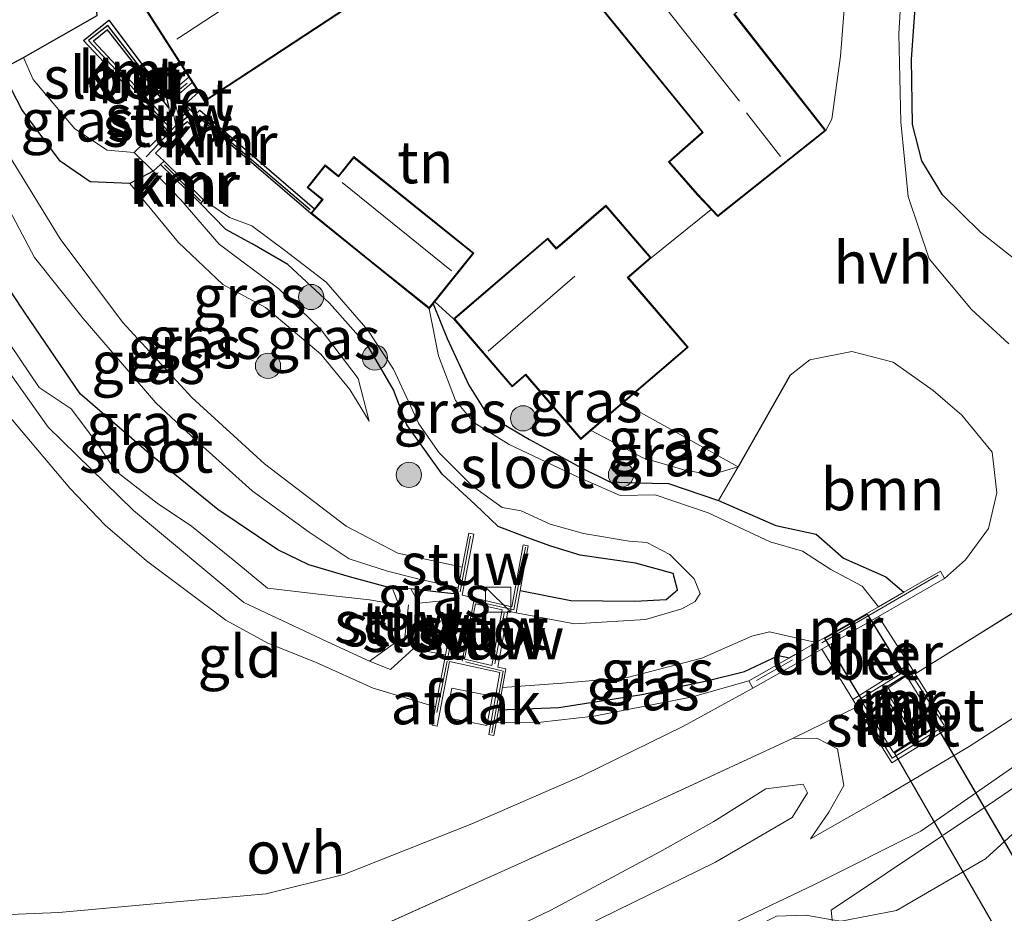
# Model space of a CAD drawing. Units: metres. Extents: x 175566 to 179415, y 306748 to 312501.
# Drawn here: x 177977 to 178036, y 308494 to 308547 of the extents above; entities that cross this region are included whole.
import ezdxf
from ezdxf.enums import TextEntityAlignment as Align

# ---------------------------------------------------------------- set-up
doc = ezdxf.new("R2010")
doc.units = ezdxf.units.M
doc.linetypes.add('IE-TERREINAFSCHEIDING', pattern=[10, 8, -2])
doc.layers.get('0').update_dxf_attribs({"lineweight": 25})
for name, color, linetype, lineweight in [('B-ME-GR-BOMENSTRUIKEN-GV-B6', 93, 'Continuous', 18), ('B-ME-GR-BOOM-GV-B6', 93, 'Continuous', 18), ('B-ME-GR-BOOM-S-B1', 93, 'Continuous', 18), ('B-ME-GR-STRUIKEN-GV-B6', 93, 'Continuous', 18), ('B-ME-GW-KRUINLIJN-L-B1', 93, 'Continuous', 18), ('B-ME-GW-TEENLIJN-L-B1', 93, 'Continuous', 18), ('B-ME-IE-GRASLAND-GV-B6', 93, 'Continuous', 18), ('B-ME-IE-GRONDWERKLIJN-GROND_INGERICHT-GV-B6', 253, 'Continuous', 18), ('B-ME-IE-INRICHTINGSELEMENT-S-B1', 253, 'Continuous', 18), ('B-ME-IE-TERREINAFSCHEIDING-DOORGANG-L-B1', 8, 'IE-TERREINAFSCHEIDING-KUNSTMATIG-OPEN', 18), ('B-ME-IE-TERREINAFSCHEIDING-RASTERHEKWERK-L-B1', 8, 'IE-TERREINAFSCHEIDING', 18), ('B-ME-KG-KADASTRAAL-DAKRAND-L-B1', 13, 'Continuous', 18), ('B-ME-KG-KADASTRAAL-NOKLIJN-L-B1', 13, 'Continuous', 18), ('B-ME-KW-STUW-GV-B6', 173, 'Continuous', 18), ('B-ME-KW-STUW-L-B1', 173, 'Continuous', 18), ('B-ME-MW-MUUR-GV-B6', 8, 'IE-TERREINAFSCHEIDING-KUNSTMATIG', 18), ('B-ME-MW-MUUR-L-B1', 8, 'IE-TERREINAFSCHEIDING-KUNSTMATIG', 18), ('B-ME-OG-BEBOUWING-GV-B6', 173, 'Continuous', 18), ('B-ME-OG-WATER-GV-B6', 153, 'Continuous', 18), ('B-ME-VH-VERH_SOORT-BETON-OVERIG-GV-B6', 8, 'IE-TERREINAFSCHEIDING-NATUURLIJK-HOUTWAL', 18), ('B-ME-VH-VERH_SOORT-HALF_VERHARDING-GV-B6', 8, 'IE-TERREINAFSCHEIDING-NATUURLIJK-HOUTWAL', 18), ('B-ME-VH-VERH_SOORT-ONVERHARD-GV-B6', 8, 'Continuous', 18)]:
    doc.layers.add(name, color=color, linetype=linetype, lineweight=lineweight)
for name, color, linetype in [('B-ME-GW-INSTEEKWATERGANG-L-B1', 10, 'Continuous'), ('B-ME-IE-TERREINAFSCHEIDING-HAAGRASTER-L-B1', 10, 'Continuous'), ('B-ME-KG-KADASTRAAL-OPNAMEDTMGRENS-L-B1', 10, 'Continuous'), ('B-ME-KW-DUIKER-GV-B6', 10, 'Continuous'), ('B-ME-VV-KADEMUUR-GV-B6', 10, 'Continuous'), ('B-ME-VV-KADEMUUR-L-B1', 10, 'Continuous')]:
    doc.layers.add(name, color=color, linetype=linetype)
doc.styles.add('NLCS-ISO', font='NLCS-ISO.TTF')
doc.linetypes.add('IE-TERREINAFSCHEIDING-KUNSTMATIG', pattern='A,4,[82,NLCS.SHX,S=0.75,R=90,X=0,Y=0],4,-2', length=10)
doc.linetypes.add('IE-TERREINAFSCHEIDING-KUNSTMATIG-OPEN', pattern='A,7,-1.5,[67,NLCS.SHX,S=0.75,R=0,X=0,Y=0],-1.5', length=10)
doc.linetypes.add('IE-TERREINAFSCHEIDING-NATUURLIJK-HOUTWAL', pattern='A,7,-1.5,[67,NLCS.SHX,S=0.75,R=45,X=0,Y=0],-1.5,7,-1.5,[70,NLCS.SHX,S=0.75,R=0,X=0,Y=0],-1.5', length=20)

# ---------------------------------------------------------------- blocks, each defined once
blk = doc.blocks.new('boom')
h = blk.add_hatch(color=256)
edge = h.paths.add_edge_path()
edge.add_arc((0, 0), 0.75, 0, 360)
blk.add_circle((0, 0), 0.75)
blk = doc.blocks.new('kast')
blk.add_line((-0.75, -0.75), (0.75, 0.75))
blk.add_lwpolyline([(-0.75, 0.75), (0.75, 0.75), (0.75, -0.75), (-0.75, -0.75)], close=True)

msp = doc.modelspace()

# ---------------------------------------------------------------- linework, layer by layer
at = {"layer": 'B-ME-GR-BOMENSTRUIKEN-GV-B6'}
for points in [[(178030.394, 308507.759, 60.027), (178037.19, 308511.977, 59.788)], [(178038.434, 308506.556, 59.651), (178033.604, 308503.44, 59.88), (178028.494, 308500.404, 59.835), (178024.176, 308497.954, 59.827), (178025.258, 308499.533, 59.86), (178026.154, 308501.116, 59.897), (178025.778, 308503.299, 59.905), (178024.559, 308503.928, 59.909), (178023.114, 308503.912, 59.778), (178026.954, 308505.793, 60.027), (178029.007, 308502.462, 60.027), (178032.396, 308504.539, 60.027), (178030.394, 308507.759, 60.027)], [(177998.177, 308492.562, 58.769), (178006.599, 308496.358, 58.99), (178014.85, 308500.087, 59.414), (178023.114, 308503.912, 59.778), (178024.559, 308503.928, 59.909), (178025.778, 308503.299, 59.905), (178026.154, 308501.116, 59.897), (178025.258, 308499.533, 59.86), (178024.176, 308497.954, 59.827), (178028.494, 308500.404, 59.835), (178033.604, 308503.44, 59.88), (178038.434, 308506.556, 59.651)], [(178037.536, 308503.148, 58.912), (178030.738, 308498.412, 59.271)], [(178023.745, 308501.206, 62.095), (178023.992, 308500.691, 62.095), (178023.087, 308499.23, 62.095), (178018.544, 308496.579, 62.18), (178009.696, 308492.242, 62.086), (177997.65, 308486.795, 61.972), (177983.57, 308480.608, 61.437), (177968.416, 308472.532, 61.073), (177961.224, 308468.87, 61.02), (177956.786, 308466.79, 60.926), (177954.71, 308465.98, 60.918), (177954.03, 308466.529, 60.918), (177954.412, 308467.476, 60.918), (177957.95, 308469.377, 60.951), (177973.62, 308477.027, 61.036), (177988.145, 308483.852, 61.085), (178008.765, 308493.712, 61.817), (178015.221, 308497.181, 61.956), (178018.434, 308498.976, 61.854), (178021.517, 308500.92, 61.854), (178023.745, 308501.206, 62.095)], [(178023.992, 308500.691, 62.095), (178023.745, 308501.206, 62.095), (178021.517, 308500.92, 61.854), (178018.434, 308498.976, 61.854), (178015.221, 308497.181, 61.956), (178008.765, 308493.712, 61.817), (177988.145, 308483.852, 61.085), (177973.62, 308477.027, 61.036), (177957.95, 308469.377, 60.951), (177954.412, 308467.476, 60.918), (177954.03, 308466.529, 60.918), (177954.71, 308465.98, 60.918), (177956.786, 308466.79, 60.926), (177961.224, 308468.87, 61.02), (177968.416, 308472.532, 61.073), (177983.57, 308480.608, 61.437), (177997.65, 308486.795, 61.972), (178009.696, 308492.242, 62.086), (178018.544, 308496.579, 62.18), (178023.087, 308499.23, 62.095), (178023.992, 308500.691, 62.095)], [(178030.738, 308498.412, 59.271), (178024.407, 308495.25, 58.863), (178012.682, 308489.645, 58.528)]]:
    msp.add_polyline3d(points, dxfattribs=at)
at = {"layer": 'B-ME-GR-BOOM-GV-B6'}
msp.add_polyline3d([(178029.71, 308512.595, 59.545), (178028.649, 308513.504, 59.345), (178026.129, 308514.616, 59.128), (178024.516, 308516.04, 59.157), (178022.119, 308516.557, 59.251), (178018.706, 308518.045, 59.255), (178019.879, 308520.047, 59.034), (178022.976, 308525.488, 58.732), (178024.134, 308526.383, 58.622), (178026.632, 308526.877, 58.683), (178029.078, 308526.252, 58.806), (178031.467, 308524.578, 58.891), (178033.167, 308523.104, 58.949), (178034.964, 308520.916, 59.026), (178035.245, 308518.487, 59.157), (178034.738, 308516.371, 59.541), (178033.381, 308514.519, 59.749), (178032.143, 308513.412, 59.815), (178031.895, 308513.846, 59.725), (178029.71, 308512.595, 59.545)], dxfattribs=at)
at = {"layer": 'B-ME-GR-STRUIKEN-GV-B6'}
msp.add_polyline3d([(178037.981, 308499.875, 58.07), (178034.572, 308496.775, 58.123), (178029.293, 308493.694, 58.164), (178025.992, 308493.058, 58.181), (178025.464, 308493.149, 58.135), (178023.903, 308493.418, 57.997), (178022.161, 308493.356, 57.993), (178010.01, 308487.389, 57.993), (178012.682, 308489.645, 58.528), (178024.407, 308495.25, 58.863), (178030.738, 308498.412, 59.271), (178037.536, 308503.148, 58.912)], dxfattribs=at)
at = {"layer": 'B-ME-GW-INSTEEKWATERGANG-L-B1'}
for points in [[(177985.153, 308537.587, 58.891), (177983.761, 308536.866, 58.193), (177981.402, 308536.96, 57.923), (177979.617, 308538.176, 57.743), (177977.34, 308541.252, 57.527), (177976.127, 308543.623, 57.396)], [(177999.354, 308512.815, 58.123), (177996.812, 308513.501, 58.058), (177994.396, 308514.212, 57.919), (177992.54, 308515.108, 57.698), (177988.991, 308517.516, 57.531), (177985.044, 308520.721, 57.502), (177980.816, 308524.371, 57.433), (177977.501, 308529.223, 57.216), (177974.587, 308533.603, 57.188), (177971.646, 308538.511, 57.024), (177970.735, 308540.564, 56.902)], [(178006.93, 308512.695, 59.431), (178009.953, 308512.105, 59.365), (178013.751, 308512.07, 59.308), (178015.611, 308512.172, 59.316), (178016.286, 308512.747, 59.337), (178016.017, 308513.699, 59.341), (178013.79, 308514.321, 59.365), (178010.492, 308514.793, 59.402), (178008.761, 308515.322, 59.382), (178007.395, 308515.828, 59.345), (178005.628, 308516.497, 59.349), (178004.268, 308517.798, 59.235), (178002.297, 308519.599, 59.112), (178000.205, 308522.531, 59.014), (177999.413, 308524.612, 59.055), (177997.952, 308527.128, 58.994), (177995.624, 308529.754, 59.022), (177993.138, 308532.048, 59.006), (177991.019, 308533.287, 58.961), (177989.458, 308534.131, 59.002), (177987.952, 308535.669, 59.026)], [(178001.776, 308529.725, 58.991), (178002.607, 308527.652, 58.981), (178003.881, 308524.89, 58.961), (178004.969, 308523.153, 58.9), (178007.496, 308521.664, 58.891), (178010.547, 308520.004, 59.018), (178012.263, 308519.148, 59.161), (178013.844, 308519.094, 59.235), (178015.738, 308519.057, 59.382), (178018.706, 308518.045, 59.255), (178022.119, 308516.557, 59.251), (178024.516, 308516.04, 59.157), (178026.129, 308514.616, 59.128), (178028.649, 308513.504, 59.345), (178029.71, 308512.595, 59.545)], [(178003.193, 308512.489, 58.536), (178002.096, 308512.604, 58.536), (178000.446, 308512.796, 58.213)], [(178005.652, 308505.618, 59.169), (178009.232, 308505.754, 59.349), (178014.17, 308506.522, 59.414), (178018.02, 308507.339, 59.557), (178020.26, 308507.88, 59.623), (178022.285, 308508.832, 59.586), (178022.922, 308508.706, 59.654)]]:
    msp.add_polyline3d(points, dxfattribs=at)
at = {"layer": 'B-ME-GW-KRUINLIJN-L-B1'}
for points in [[(177997.974, 308522.757, 58.834), (177997.317, 308525.288, 59.002), (177995.114, 308528.182, 59.01), (177992.599, 308530.605, 58.961), (177989.071, 308533.255, 58.941), (177986.795, 308535.881, 58.994), (177985.153, 308537.587, 58.891)], [(178011.158, 308522.198, 58.994), (178014.224, 308520.566, 59.259), (178016.66, 308519.865, 59.28), (178018.251, 308519.568, 59.28), (178019.879, 308520.047, 59.034)], [(178041.581, 308508.233, 59.32), (178038.434, 308506.556, 59.651), (178033.604, 308503.44, 59.88), (178028.494, 308500.404, 59.835), (178024.176, 308497.954, 59.827)], [(177954.71, 308465.98, 60.918), (177954.03, 308466.529, 60.918), (177954.412, 308467.476, 60.918), (177957.95, 308469.377, 60.951), (177973.62, 308477.027, 61.036), (177988.145, 308483.852, 61.085), (178008.765, 308493.712, 61.817), (178015.221, 308497.181, 61.956), (178018.434, 308498.976, 61.854), (178021.517, 308500.92, 61.854), (178023.745, 308501.206, 62.095), (178023.992, 308500.691, 62.095), (178023.087, 308499.23, 62.095), (178018.544, 308496.579, 62.18), (178009.696, 308492.242, 62.086), (177997.65, 308486.795, 61.972), (177983.57, 308480.608, 61.437), (177968.416, 308472.532, 61.073), (177961.224, 308468.87, 61.02), (177956.786, 308466.79, 60.926), (177954.71, 308465.98, 60.918)]]:
    msp.add_polyline3d(points, dxfattribs=at)
at = {"layer": 'B-ME-GW-TEENLIJN-L-B1'}
for points in [[(177972.903, 308541.788, 56.992), (177974.6, 308539.051, 56.918), (177978.099, 308532.474, 56.975), (177980.996, 308528.852, 57.274), (177985.298, 308523.835, 57.278), (177987.691, 308521.597, 57.69), (177991.014, 308518.614, 57.69), (177994.401, 308516.169, 57.956), (177996.785, 308514.575, 58.009), (177999.065, 308513.847, 58.172), (178000.851, 308513.392, 58.491), (178003.261, 308512.847, 58.601)], [(177983.761, 308536.866, 58.193), (177986.652, 308533.351, 58.16), (177989.277, 308530.855, 58.291), (177991.819, 308529.504, 58.479), (177995.091, 308526.731, 58.597), (177996.814, 308524.635, 58.724), (177997.974, 308522.757, 58.834)], [(178023.903, 308493.418, 57.997), (178025.464, 308493.149, 58.135), (178025.992, 308493.058, 58.181), (178029.293, 308493.694, 58.164), (178034.572, 308496.775, 58.123), (178037.981, 308499.875, 58.07), (178039.702, 308501.991, 58.123), (178041.248, 308504.494, 58.115), (178042.841, 308506.577, 57.629)], [(178024.176, 308497.954, 59.827), (178025.258, 308499.533, 59.86), (178026.154, 308501.116, 59.897), (178025.778, 308503.299, 59.905), (178024.559, 308503.928, 59.909), (178023.114, 308503.912, 59.778)]]:
    msp.add_polyline3d(points, dxfattribs=at)
at = {"layer": 'B-ME-IE-GRASLAND-GV-B6'}
for points in [[(178032.773, 308575.577, 58.099), (178033.428, 308575.983, 58.172), (178031.956, 308563.705, 58.291), (178031.049, 308554.827, 58.48), (178030.645, 308550.867, 58.565), (178030.184, 308544.242, 58.704), (178030.231, 308540.367, 58.638), (178030.781, 308538.207, 58.748), (178032.01, 308536.186, 58.753), (178034.265, 308533.973, 58.863), (178036.685, 308532.077, 58.769)], [(178035.962, 308527.347, 59.059), (178033.736, 308529.378, 58.826), (178031.232, 308532.381, 58.614), (178029.98, 308536.08, 58.614), (178029.536, 308540.514, 58.614), (178029.423, 308545.754, 58.614), (178029.912, 308554.205, 58.454), (178031.191, 308564.671, 58.254), (178032.773, 308575.577, 58.099)], [(178026.813, 308555.332, 58.418), (178025.956, 308544.419, 58.622), (178025.442, 308540.688, 58.626), (178025.092, 308539.997, 58.626), (178019.699, 308546.884, 58.577)], [(177976.127, 308543.623, 57.396), (177977.434, 308544.345, 56.232), (177978.024, 308543.027, 56.232), (177980.489, 308540.112, 56.232), (177982.406, 308538.845, 56.232), (177984.021, 308538.696, 56.232), (177985.153, 308537.587, 58.891), (177983.761, 308536.866, 58.193), (177981.402, 308536.96, 57.923), (177979.617, 308538.176, 57.743), (177977.34, 308541.252, 57.527), (177976.127, 308543.623, 57.396)], [(177976.127, 308543.623, 57.396), (177977.34, 308541.252, 57.527), (177979.617, 308538.176, 57.743), (177981.402, 308536.96, 57.923), (177983.761, 308536.866, 58.193), (177986.652, 308533.351, 58.16), (177989.277, 308530.855, 58.291), (177991.819, 308529.504, 58.479), (177995.091, 308526.731, 58.597), (177996.814, 308524.635, 58.724), (177997.974, 308522.757, 58.834), (177997.317, 308525.288, 59.002), (177995.114, 308528.182, 59.01), (177992.599, 308530.605, 58.961), (177989.071, 308533.255, 58.941), (177986.795, 308535.881, 58.994), (177985.153, 308537.587, 58.891), (177985.573, 308537.993, 59.034), (177987.952, 308535.669, 59.026), (177989.458, 308534.131, 59.002), (177991.019, 308533.287, 58.961), (177993.138, 308532.048, 59.006), (177995.624, 308529.754, 59.022), (177997.952, 308527.128, 58.994), (177999.413, 308524.612, 59.055), (178000.205, 308522.531, 59.014), (178002.297, 308519.599, 59.112), (178004.268, 308517.798, 59.235), (178005.628, 308516.497, 59.349), (178007.395, 308515.828, 59.345), (178008.761, 308515.322, 59.382), (178010.492, 308514.793, 59.402), (178013.79, 308514.321, 59.365), (178016.017, 308513.699, 59.341), (178016.286, 308512.747, 59.337), (178015.611, 308512.172, 59.316), (178013.751, 308512.07, 59.308), (178009.953, 308512.105, 59.365), (178006.93, 308512.695, 59.431), (178007.41, 308515.352, 59.525), (178007.115, 308515.405, 59.423), (178006.445, 308511.73, 59.276), (178003.487, 308512.414, 59.276), (178004.179, 308516.049, 59.276), (178003.884, 308516.105, 59.276), (178003.496, 308514.077, 59.312), (177999.669, 308514.921, 58.92), (177996.597, 308516.517, 58.691), (177991.746, 308520.226, 58.561), (177987.437, 308524.162, 58.348), (177983.321, 308528.632, 58.099), (177979.63, 308533.571, 57.952), (177976.238, 308539.096, 57.776)], [(177972.903, 308541.788, 56.992), (177974.244, 308542.545, 57.547), (177976.238, 308539.096, 57.776), (177979.63, 308533.571, 57.952), (177983.321, 308528.632, 58.099), (177987.437, 308524.162, 58.348), (177991.746, 308520.226, 58.561), (177996.597, 308516.517, 58.691), (177999.669, 308514.921, 58.92), (178003.496, 308514.077, 59.312), (178003.261, 308512.847, 58.601), (178000.851, 308513.392, 58.491), (177999.065, 308513.847, 58.172), (177996.785, 308514.575, 58.009), (177994.401, 308516.169, 57.956), (177991.014, 308518.614, 57.69), (177987.691, 308521.597, 57.69), (177985.298, 308523.835, 57.278), (177980.996, 308528.852, 57.274), (177978.099, 308532.474, 56.975), (177974.6, 308539.051, 56.918), (177972.903, 308541.788, 56.992)], [(177974.6, 308539.051, 56.918), (177978.099, 308532.474, 56.975), (177980.996, 308528.852, 57.274), (177985.298, 308523.835, 57.278), (177987.691, 308521.597, 57.69), (177991.014, 308518.614, 57.69), (177994.401, 308516.169, 57.956), (177996.785, 308514.575, 58.009), (177999.065, 308513.847, 58.172), (178000.851, 308513.392, 58.491), (178003.261, 308512.847, 58.601), (178003.193, 308512.489, 58.536), (178002.096, 308512.604, 58.536), (178000.446, 308512.796, 58.213), (177999.354, 308512.815, 58.123), (177996.812, 308513.501, 58.058), (177994.396, 308514.212, 57.919), (177992.54, 308515.108, 57.698), (177988.991, 308517.516, 57.531), (177985.044, 308520.721, 57.502), (177980.816, 308524.371, 57.433), (177977.501, 308529.223, 57.216), (177974.587, 308533.603, 57.188)], [(177985.153, 308537.587, 58.891), (177986.795, 308535.881, 58.994), (177989.071, 308533.255, 58.941), (177992.599, 308530.605, 58.961), (177995.114, 308528.182, 59.01), (177997.317, 308525.288, 59.002), (177997.974, 308522.757, 58.834), (177996.814, 308524.635, 58.724), (177995.091, 308526.731, 58.597), (177991.819, 308529.504, 58.479), (177989.277, 308530.855, 58.291), (177986.652, 308533.351, 58.16), (177983.761, 308536.866, 58.193), (177985.153, 308537.587, 58.891)], [(178006.692, 308511.365, 58.43), (178006.93, 308512.695, 59.431), (178009.953, 308512.105, 59.365), (178013.751, 308512.07, 59.308), (178015.611, 308512.172, 59.316), (178016.286, 308512.747, 59.337), (178016.017, 308513.699, 59.341), (178013.79, 308514.321, 59.365), (178010.492, 308514.793, 59.402), (178008.761, 308515.322, 59.382), (178007.395, 308515.828, 59.345), (178005.628, 308516.497, 59.349), (178004.268, 308517.798, 59.235), (178002.297, 308519.599, 59.112), (178000.205, 308522.531, 59.014), (177999.413, 308524.612, 59.055), (177997.952, 308527.128, 58.994), (177995.624, 308529.754, 59.022), (177993.138, 308532.048, 59.006), (177991.019, 308533.287, 58.961), (177989.458, 308534.131, 59.002), (177987.952, 308535.669, 59.026), (177988.14, 308535.887, 58.43), (177989.678, 308534.839, 58.43), (177991, 308534.351, 58.43), (177992.948, 308532.898, 58.43), (177995.421, 308530.993, 58.43), (177997.897, 308528.156, 58.43), (177999.412, 308525.84, 58.43), (178000.916, 308522.586, 58.43), (178002.124, 308520.863, 58.43), (178004.081, 308518.919, 58.43), (178005.864, 308517.618, 58.43), (178007.001, 308517.422, 58.43), (178008.724, 308516.633, 58.43), (178010.7, 308516.074, 58.43), (178013.41, 308515.636, 58.43), (178014.464, 308515.556, 58.43), (178015.823, 308514.836, 58.43), (178017.267, 308513.386, 58.43), (178017.62, 308512.512, 58.43), (178017.329, 308512.039, 58.43), (178016.538, 308511.602, 58.43), (178014.37, 308510.971, 58.43), (178010.16, 308510.724, 58.43), (178006.692, 308511.365, 58.43)], [(177974.587, 308533.603, 57.188), (177977.501, 308529.223, 57.216), (177980.816, 308524.371, 57.433), (177985.044, 308520.721, 57.502), (177988.991, 308517.516, 57.531), (177992.54, 308515.108, 57.698), (177994.396, 308514.212, 57.919), (177996.812, 308513.501, 58.058), (177999.354, 308512.815, 58.123), (177999.725, 308511.855, 56.894), (177997.999, 308512.148, 56.894), (177995.13, 308512.467, 56.894), (177991.939, 308512.832, 56.894), (177989.895, 308514.525, 56.894), (177987.418, 308516.516, 56.894), (177985.381, 308517.875, 56.894), (177982.902, 308519.793, 56.894), (177981.844, 308521.411, 56.894), (177980.269, 308523.484, 56.894), (177978.378, 308524.741, 56.894), (177974.94, 308529.789, 56.894)], [(178001.863, 308529.833, 58.991), (178002.982, 308528.821, 58.994), (178006.452, 308524.781, 58.994), (178007.263, 308525.477, 58.994), (178010.536, 308521.666, 58.994), (178011.158, 308522.198, 58.994), (178014.224, 308520.566, 59.259), (178016.66, 308519.865, 59.28), (178018.251, 308519.568, 59.28), (178019.879, 308520.047, 59.034), (178018.706, 308518.045, 59.255), (178015.738, 308519.057, 59.382), (178013.844, 308519.094, 59.235), (178012.263, 308519.148, 59.161), (178010.547, 308520.004, 59.018), (178007.496, 308521.664, 58.891), (178004.969, 308523.153, 58.9), (178003.881, 308524.89, 58.961), (178002.607, 308527.652, 58.981), (178001.776, 308529.725, 58.991), (178001.863, 308529.833, 58.991)], [(178028.208, 308511.734, 58.426), (178027.25, 308512.959, 58.43), (178025.384, 308513.942, 58.43), (178023.696, 308515.042, 58.43), (178021.775, 308515.592, 58.43), (178018.106, 308517.307, 58.43), (178014.946, 308518.37, 58.43), (178012.879, 308518.33, 58.43), (178010.34, 308519.448, 58.43), (178006.279, 308521.37, 58.43), (178004.178, 308522.672, 58.43), (178003.088, 308523.971, 58.43), (178002.086, 308526.622, 58.43), (178001.533, 308529.423, 58.43), (178001.776, 308529.725, 58.991), (178002.607, 308527.652, 58.981), (178003.881, 308524.89, 58.961), (178004.969, 308523.153, 58.9), (178007.496, 308521.664, 58.891), (178010.547, 308520.004, 59.018), (178012.263, 308519.148, 59.161), (178013.844, 308519.094, 59.235), (178015.738, 308519.057, 59.382), (178018.706, 308518.045, 59.255), (178022.119, 308516.557, 59.251), (178024.516, 308516.04, 59.157), (178026.129, 308514.616, 59.128), (178028.649, 308513.504, 59.345), (178029.71, 308512.595, 59.545), (178028.208, 308511.734, 58.426)], [(177974.115, 308529.121, 56.894), (177978.903, 308522.394, 56.894), (177983.969, 308517.443, 56.894), (177990.523, 308511.995, 56.894), (177995.45, 308509.67, 56.894), (177997.989, 308508.495, 56.894), (177999.243, 308508.016, 58.254), (178000.589, 308509.234, 57.89), (178002.504, 308508.886, 57.89), (178002.437, 308508.534, 57.89), (178001.911, 308505.784, 58.941), (177998.201, 308506.909, 58.671), (177994.782, 308508.443, 58.507), (177991.955, 308509.57, 58.467), (177989.46, 308510.928, 58.467), (177984.755, 308514.455, 58.369), (177982.297, 308516.582, 58.328), (177980.195, 308518.777, 58.234), (177976.468, 308523.182, 58.066)], [(178013.062, 308523.833, 58.552), (178019.879, 308520.047, 59.034), (178018.251, 308519.568, 59.28), (178016.66, 308519.865, 59.28), (178014.224, 308520.566, 59.259), (178011.158, 308522.198, 58.994), (178013.062, 308523.833, 58.552)], [(178000.446, 308512.796, 58.213), (178002.096, 308512.604, 58.536), (178003.193, 308512.489, 58.536), (178003.132, 308512.169, 57.89), (178000.915, 308511.94, 57.89), (178000.446, 308512.796, 58.213)], [(178022.922, 308508.706, 59.654), (178022.285, 308508.832, 59.586), (178020.26, 308507.88, 59.623), (178018.02, 308507.339, 59.557), (178014.17, 308506.522, 59.414), (178009.232, 308505.754, 59.349), (178005.652, 308505.618, 59.169), (178005.892, 308506.948, 58.434), (178009.453, 308507.201, 58.43), (178013.309, 308507.541, 58.43), (178017.715, 308508.683, 58.43), (178020.686, 308509.979, 58.43), (178021.751, 308510.246, 58.43), (178024.51, 308509.616, 58.426), (178023.271, 308508.906, 59.643), (178022.922, 308508.706, 59.654)], [(178020.511, 308507.326, 59.733), (178017.175, 308506.394, 59.66), (178011.307, 308505.245, 59.545), (178008.17, 308504.887, 59.382), (178005.512, 308504.844, 59.325), (178005.652, 308505.618, 59.169), (178009.232, 308505.754, 59.349), (178014.17, 308506.522, 59.414), (178018.02, 308507.339, 59.557), (178020.26, 308507.88, 59.623), (178022.285, 308508.832, 59.586), (178022.922, 308508.706, 59.654), (178020.511, 308507.326, 59.733)], [(177889.786, 308419.046, 57.18), (177907.264, 308427.904, 57.531), (177923.02, 308435.923, 57.625), (177930.652, 308439.895, 57.607), (177945.936, 308446.977, 57.758), (177946.144, 308446.534, 57.891), (177949.652, 308448.047, 57.843), (177949.358, 308448.633, 57.73), (177977.117, 308462.358, 57.78), (177986.524, 308467.618, 57.928), (177988.67, 308468.679, 57.948), (178001.579, 308475.6, 57.984), (178013.723, 308482.612, 57.956), (178020.728, 308486.904, 57.833), (178021.893, 308487.748, 57.887), (178024.986, 308489.53, 58.012), (178025.654, 308491.593, 58.198), (178025.464, 308493.149, 58.135), (178025.992, 308493.058, 58.181), (178029.293, 308493.694, 58.164), (178034.572, 308496.775, 58.123), (178037.981, 308499.875, 58.07)]]:
    msp.add_polyline3d(points, dxfattribs=at)
at = {"layer": 'B-ME-IE-GRONDWERKLIJN-GROND_INGERICHT-GV-B6'}
for points in [[(178036.685, 308532.077, 58.769), (178034.265, 308533.973, 58.863), (178032.01, 308536.186, 58.753), (178030.781, 308538.207, 58.748), (178030.231, 308540.367, 58.638), (178030.184, 308544.242, 58.704), (178030.645, 308550.867, 58.565), (178031.049, 308554.827, 58.48), (178051.509, 308552.323, 58.352)], [(178006.694, 308553.463, 57.76), (178017.738, 308539.903, 57.854), (178015.736, 308538.148, 57.854), (178017.446, 308536.189, 57.854), (178018.272, 308535.317, 58.014), (178014.719, 308532.441, 58.05), (178014.607, 308532.572, 58.045), (178012.03, 308535.572, 57.919), (178009.413, 308533.326, 57.919), (178009.075, 308533.035, 57.919), (178008.571, 308533.621, 57.919), (178002.982, 308528.821, 58.994), (178001.863, 308529.833, 58.991), (178004.187, 308532.723, 58.998), (177997.059, 308538.457, 58.998), (177996.148, 308537.324, 58.998), (177995.355, 308537.961, 58.998), (177994.279, 308536.624, 58.998), (177995.167, 308535.91, 58.998), (177994.719, 308535.353, 58.998), (177987.91, 308541.222, 59.235), (177987.61, 308540.936, 59.202), (177987.312, 308541.276, 59.2), (177987.046, 308541.579, 59.198), (177987.829, 308542.289, 59.173)], [(177987.829, 308542.289, 59.173), (177988.189, 308541.725, 59.173), (177991.55, 308543.929, 57.923), (178006.479, 308553.73, 57.466)], [(177976.468, 308523.182, 58.066), (177980.195, 308518.777, 58.234), (177982.297, 308516.582, 58.328), (177984.755, 308514.455, 58.369), (177989.46, 308510.928, 58.467), (177991.955, 308509.57, 58.467), (177994.782, 308508.443, 58.507), (177998.201, 308506.909, 58.671), (178001.911, 308505.784, 58.941), (178001.704, 308504.701, 58.855), (178001.999, 308504.645, 59.051), (178002.745, 308508.483, 59.149), (178005.737, 308507.828, 59.149), (178005.081, 308504.143, 59.145), (178005.376, 308504.09, 59.145), (178005.512, 308504.844, 59.325), (178008.17, 308504.887, 59.382), (178011.307, 308505.245, 59.545), (178017.175, 308506.394, 59.66), (178020.511, 308507.326, 59.733), (178020.759, 308506.892, 59.733)], [(178020.759, 308506.892, 59.733), (178016.636, 308504.637, 59.463), (178010.621, 308501.696, 59.161), (178004.064, 308498.847, 58.822), (177996.464, 308495.847, 58.487), (177991.863, 308494.698, 58.283), (177985.417, 308494.121, 58.119), (177979.551, 308493.591, 58.119), (177973.225, 308493.323, 58.119)]]:
    msp.add_polyline3d(points, dxfattribs=at)
at = {"layer": 'B-ME-IE-TERREINAFSCHEIDING-DOORGANG-L-B1'}
for p, q in [((178018.272, 308535.317, 58.014), (178014.719, 308532.441, 58.05)), ((178036.685, 308532.077, 58.769), (178034.265, 308533.973, 58.863))]:
    msp.add_line(p, q, dxfattribs=at)
at = {"layer": 'B-ME-IE-TERREINAFSCHEIDING-HAAGRASTER-L-B1'}
msp.add_line((178022.976, 308525.488, 58.732), (178019.879, 308520.047, 59.034), dxfattribs=at)
msp.add_polyline3d([(178034.265, 308533.973, 58.863), (178032.01, 308536.186, 58.753), (178030.781, 308538.207, 58.748), (178030.231, 308540.367, 58.638), (178030.184, 308544.242, 58.704), (178030.645, 308550.867, 58.565), (178031.049, 308554.827, 58.48), (178031.956, 308563.705, 58.291), (178033.428, 308575.983, 58.172)], dxfattribs=at)
at = {"layer": 'B-ME-IE-TERREINAFSCHEIDING-RASTERHEKWERK-L-B1'}
for p, q in [((178002.982, 308528.821, 58.994), (178001.863, 308529.833, 58.991)), ((178031.767, 308513.61, 60.007), (178020.98, 308507.35, 60.105)), ((178003.312, 308512.258, 59.419), (178002.627, 308508.605, 59.419)), ((178004.183, 308512.067, 59.512), (178003.499, 308508.503, 59.512)), ((178002.607, 308508.494, 59.419), (178001.994, 308505.455, 59.419)), ((178032.103, 308504.719, 60.436), (178029.974, 308508.024, 60.366)), ((178034.459, 308499.775, 58.428), (178032.051, 308498.165, 58.398))]:
    msp.add_line(p, q, dxfattribs=at)
for points in [[(178220.308, 308612.971, 57.579), (178214.951, 308609.66, 57.035), (178211.77, 308607.694, 57.058), (178191.611, 308594.404, 57.384), (178187.773, 308591.874, 57.077), (178161.995, 308575.718, 57.017), (178153.044, 308570.425, 57.376), (178138.577, 308561.871, 57.207), (178127.964, 308555.593, 57.429), (178115.97, 308548.499, 57.081), (178090.586, 308533.821, 57.017), (178068.498, 308521.175, 56.789), (178043.055, 308505.812, 57.359), (178042.577, 308505.463, 57.609), (178041.248, 308504.494, 58.115), (178040.168, 308503.703, 58.046), (178035.165, 308500.247, 58.437), (178034.542, 308499.831, 58.429)], [(178030.394, 308507.759, 60.027), (178037.19, 308511.977, 59.788), (178039.334, 308513.308, 59.713), (178050.393, 308520.481, 59.672), (178058.305, 308525.437, 59.325), (178072.684, 308534.024, 59.071), (178089.67, 308544.339, 58.544), (178092.47, 308546.279, 58.192), (178096.436, 308549.026, 57.694)], [(178003.496, 308514.077, 59.312), (177999.669, 308514.921, 58.92), (177996.597, 308516.517, 58.691), (177991.746, 308520.226, 58.561), (177987.437, 308524.162, 58.348), (177983.321, 308528.632, 58.099), (177979.63, 308533.571, 57.952), (177976.238, 308539.096, 57.776), (177974.244, 308542.545, 57.547)], [(178001.911, 308505.784, 58.941), (177998.201, 308506.909, 58.671), (177994.782, 308508.443, 58.507), (177991.955, 308509.57, 58.467), (177989.46, 308510.928, 58.467), (177984.755, 308514.455, 58.369), (177982.297, 308516.582, 58.328), (177980.195, 308518.777, 58.234), (177976.468, 308523.182, 58.066), (177974.368, 308525.651, 57.895), (177971.284, 308530.497, 57.989), (177967.651, 308536.432, 57.604), (177966.592, 308538.226, 57.674)], [(178007.246, 308515.264, 59.676), (178006.56, 308511.544, 59.651), (178004.372, 308512.039, 59.557)], [(178003.692, 308508.455, 59.521), (178005.93, 308507.917, 59.508), (178005.253, 308504.248, 59.508)], [(178029.974, 308508.024, 60.366), (178026.95, 308506.145, 60.366), (178027.095, 308505.909, 60.366), (178029.036, 308502.746, 60.366), (178032.14, 308504.659, 60.436)], [(178020.511, 308507.326, 59.733), (178017.175, 308506.394, 59.66), (178011.307, 308505.245, 59.545), (178008.17, 308504.887, 59.382), (178005.512, 308504.844, 59.325)], [(178026.954, 308505.793, 60.027), (178023.114, 308503.912, 59.778), (178014.85, 308500.087, 59.414), (178006.599, 308496.358, 58.99), (177998.177, 308492.562, 58.769), (177989.507, 308488.69, 58.516), (177979.375, 308484.084, 58.446), (177973.777, 308481.582, 58.446), (177967.598, 308478.695, 58.503), (177962.123, 308475.605, 58.638), (177955.478, 308472.148, 58.663), (177949.61, 308469.169, 58.499)], [(178031.968, 308498.109, 58.397), (178025.395, 308493.715, 58.315), (178025.464, 308493.149, 58.135), (178025.654, 308491.593, 58.198), (178024.986, 308489.53, 58.012), (178021.893, 308487.748, 57.887), (178000.979, 308475.7, 57.829), (177986.524, 308467.618, 57.928), (177977.117, 308462.358, 57.78), (177949.358, 308448.633, 57.73), (177945.936, 308446.977, 57.758), (177930.652, 308439.895, 57.607), (177923.536, 308436.598, 57.533), (177903.006, 308426.229, 57.182), (177883.667, 308416.002, 57.008), (177882.489, 308415.379, 56.915), (177873.46, 308410.582, 56.824)]]:
    msp.add_polyline3d(points, dxfattribs=at)
at = {"layer": 'B-ME-KG-KADASTRAAL-DAKRAND-L-B1'}
msp.add_line((177998.039, 308532.298, 60.857), (177994.57, 308535.089, 60.844), dxfattribs=at)
for points in [[(178018.675, 308534.965, 60.91), (178017.484, 308536.222, 60.914), (178015.806, 308538.143, 60.918), (178017.807, 308539.897, 61.98), (178006.733, 308553.494, 61.837), (178006.489, 308553.797, 63.132), (177988.204, 308541.794, 63.112), (177984.083, 308548.249, 63.112), (177988.223, 308551.021, 63.112), (177985.834, 308554.426, 60.808), (177988.895, 308556.336, 60.804), (177988.509, 308556.931, 60.448), (177992.946, 308559.645, 60.448), (177995.356, 308555.729, 63.194), (178007.082, 308563.596, 63.132), (178007.633, 308562.823, 61.841), (178011.901, 308566.196, 60.742), (178024.171, 308550.438, 60.812), (178019.629, 308546.893, 62.013), (178025.022, 308540.005, 62.009), (178018.675, 308534.965, 60.91)], [(177994.57, 308535.089, 60.844), (177995.237, 308535.918, 61.212), (177994.349, 308536.632, 61.212), (177995.363, 308537.891, 61.702), (177996.156, 308537.254, 61.702), (177997.067, 308538.387, 60.983), (178004.117, 308532.715, 60.979), (178001.525, 308529.493, 60.979), (177998.039, 308532.298, 60.857)], [(178010.541, 308521.737, 60.779), (178015.182, 308525.723, 60.779), (178016.844, 308527.15, 60.779), (178013.294, 308531.283, 61.531), (178014.648, 308532.446, 61.527), (178012.025, 308535.502, 59.986), (178009.446, 308533.288, 59.986), (178009.07, 308532.964, 62.095), (178008.566, 308533.551, 62.091), (178003.053, 308528.816, 62.091), (178006.457, 308524.851, 62.332), (178007.268, 308525.547, 62.332), (178010.541, 308521.737, 60.779)]]:
    msp.add_polyline3d(points, dxfattribs=at)
at = {"layer": 'B-ME-KG-KADASTRAAL-NOKLIJN-L-B1'}
for p, q in [((178008.922, 308560.112, 67.663), (177986.55, 308545.437, 67.627)), ((178008.18, 308556.658, 65.245), (178019.952, 308541.755, 65.102)), ((178020.368, 308541.051, 63.974), (178022.404, 308538.468, 63.974)), ((177996.368, 308536.927, 62.434), (178002.865, 308531.669, 62.434)), ((178010.179, 308531.35, 64.66), (178005.038, 308526.901, 64.656))]:
    msp.add_line(p, q, dxfattribs=at)
at = {"layer": 'B-ME-KG-KADASTRAAL-OPNAMEDTMGRENS-L-B1'}
msp.add_polyline3d([(177887.611, 308493.651, 57.351), (177917.523, 308510.648, 57.841), (177966.592, 308538.226, 57.674), (177968.617, 308539.369, 56.894), (177969.972, 308540.134, 56.894), (177970.735, 308540.564, 56.902), (177972.903, 308541.788, 56.992), (177974.244, 308542.545, 57.547), (177976.127, 308543.623, 57.396), (177977.434, 308544.345, 56.232), (177981.821, 308546.838, 56.232), (177981.289, 308552.477, 56.232), (177981.521, 308552.641, 57.899), (177992.881, 308559.955, 57.519), (178013.122, 308566.981, 58.074), (178014.275, 308565.505, 58.005), (178026.146, 308572.148, 58.352), (178028.373, 308573.135, 58.352), (178029.461, 308573.707, 58.234), (178032.773, 308575.577, 58.099), (178033.428, 308575.983, 58.172), (178060.097, 308591.003, 57.416)], dxfattribs=at)
at = {"layer": 'B-ME-KW-DUIKER-GV-B6'}
for points in [[(178025.038, 308509.862, 58.556), (178027.538, 308511.299, 58.556), (178029.802, 308507.642, 58.556), (178027.297, 308506.081, 58.577), (178025.038, 308509.862, 58.556)], [(178058.735, 308458.479, 57.797), (178055.812, 308456.835, 57.797), (178029.17, 308503.064, 57.797), (178031.664, 308504.64, 57.797), (178058.735, 308458.479, 57.797)]]:
    msp.add_polyline3d(points, dxfattribs=at)
at = {"layer": 'B-ME-KW-STUW-GV-B6'}
for points in [[(177987.468, 308542.854, 59.173), (177986.37, 308541.911, 59.173), (177986.71, 308540.689, 58.627), (177986.833, 308540.245, 58.429), (177985.289, 308538.658, 58.43), (177985.798, 308538.192, 58.43), (177985.573, 308537.993, 59.034), (177985.153, 308537.587, 58.891), (177984.021, 308538.696, 56.232), (177984.609, 308539.282, 56.232), (177984.914, 308539.008, 56.232), (177985.964, 308540.054, 56.232), (177986.252, 308540.33, 58.826), (177986.068, 308541.35, 58.838), (177985.915, 308542.019, 56.232), (177987.259, 308543.181, 56.232), (177987.468, 308542.854, 59.173)], [(178006.692, 308511.365, 58.43), (178006.213, 308511.473, 58.43), (178005.605, 308508.155, 58.43), (178006.087, 308508.042, 58.43), (178005.892, 308506.948, 58.434), (178005.652, 308505.618, 59.169), (178005.512, 308504.844, 59.325), (178005.376, 308504.09, 59.145), (178005.081, 308504.143, 59.145), (178005.737, 308507.828, 59.149), (178002.745, 308508.483, 59.149), (178001.999, 308504.645, 59.051), (178001.704, 308504.701, 58.855), (178001.911, 308505.784, 58.941), (178002.437, 308508.534, 57.89), (178002.504, 308508.886, 57.89), (178003.132, 308512.169, 57.89), (178003.193, 308512.489, 58.536), (178003.261, 308512.847, 58.601), (178003.496, 308514.077, 59.312), (178003.884, 308516.105, 59.276), (178004.179, 308516.049, 59.276), (178003.487, 308512.414, 59.276), (178006.445, 308511.73, 59.276), (178007.115, 308515.405, 59.423), (178007.41, 308515.352, 59.525), (178006.93, 308512.695, 59.431), (178006.692, 308511.365, 58.43)], [(177999.725, 308511.855, 56.894), (177999.354, 308512.815, 58.123), (178000.446, 308512.796, 58.213), (178000.915, 308511.94, 57.89), (178000.589, 308509.234, 57.89), (177999.243, 308508.016, 58.254), (177997.989, 308508.495, 56.894), (177999.541, 308509.617, 56.894), (177999.816, 308511.482, 56.894), (177999.725, 308511.855, 56.894)], [(178004.279, 308511.91, 57.89), (178003.638, 308508.616, 57.874), (178005.26, 308508.236, 57.874), (178005.859, 308511.553, 57.886), (178004.279, 308511.91, 57.89)]]:
    msp.add_polyline3d(points, dxfattribs=at)
at = {"layer": 'B-ME-KW-STUW-L-B1'}
for p, q in [((178003.989, 308515.933, 59.361), (178003.37, 308512.615, 59.353)), ((178000.306, 308511.848, 57.895), (178000.032, 308509.418, 57.89)), ((178005.993, 308511.357, 59.124), (178005.44, 308508.35, 59.124))]:
    msp.add_line(p, q, dxfattribs=at)
msp.add_polyline3d([(177984.72, 308538.445, 59.157), (177986.495, 308540.312, 59.157), (177986.15, 308541.983, 59.349), (177987.166, 308542.826, 59.349)], dxfattribs=at)
at = {"layer": 'B-ME-MW-MUUR-GV-B6'}
for points in [[(178028.208, 308511.734, 58.426), (178029.71, 308512.595, 59.545), (178031.895, 308513.846, 59.725), (178032.143, 308513.412, 59.815), (178028.214, 308511.161, 59.929), (178024.857, 308509.22, 59.929), (178020.759, 308506.892, 59.733), (178020.511, 308507.326, 59.733), (178022.922, 308508.706, 59.654), (178023.271, 308508.906, 59.643), (178024.51, 308509.616, 58.426), (178028.208, 308511.734, 58.426)], [(178030.394, 308507.759, 60.027), (178032.396, 308504.539, 60.027), (178029.007, 308502.462, 60.027), (178026.954, 308505.793, 60.027), (178026.684, 308506.231, 60.027), (178030.045, 308508.32, 60.027), (178030.394, 308507.759, 60.027)], [(178028.794, 308506.923, 58.577), (178030.629, 308504.029, 58.577), (178031.681, 308504.71, 58.577), (178029.884, 308507.631, 58.577), (178028.794, 308506.923, 58.577)], [(178030.254, 308503.817, 58.577), (178028.43, 308506.719, 58.577), (178027.28, 308506.012, 58.577), (178029.103, 308503.081, 58.577), (178030.254, 308503.817, 58.577)]]:
    msp.add_polyline3d(points, dxfattribs=at)
at = {"layer": 'B-ME-MW-MUUR-L-B1'}
msp.add_line((178030.368, 308504.039, 60.436), (178028.666, 308506.713, 60.436), dxfattribs=at)
at = {"layer": 'B-ME-OG-BEBOUWING-GV-B6'}
msp.add_polyline3d([(178002.883, 308506.892, 61.049), (178005.299, 308506.417, 61.049), (178004.958, 308504.683, 61.049), (178002.542, 308505.158, 61.049), (178002.883, 308506.892, 61.049)], dxfattribs=at)
at = {"layer": 'B-ME-OG-WATER-GV-B6'}
for points in [[(177977.434, 308544.345, 56.232), (177981.821, 308546.838, 56.232), (177981.289, 308552.477, 56.232), (177984.015, 308548.263, 56.232), (177987.259, 308543.181, 56.232), (177985.915, 308542.019, 56.232), (177982.51, 308546.559, 56.232), (177981.015, 308545.346, 56.232), (177984.953, 308541.153, 56.232), (177985.964, 308540.054, 56.232), (177984.914, 308539.008, 56.232), (177984.609, 308539.282, 56.232), (177984.021, 308538.696, 56.232), (177982.406, 308538.845, 56.232), (177980.489, 308540.112, 56.232), (177978.024, 308543.027, 56.232), (177977.434, 308544.345, 56.232)], [(178028.208, 308511.734, 58.426), (178024.51, 308509.616, 58.426), (178021.751, 308510.246, 58.43), (178020.686, 308509.979, 58.43), (178017.715, 308508.683, 58.43), (178013.309, 308507.541, 58.43), (178009.453, 308507.201, 58.43), (178005.892, 308506.948, 58.434), (178006.087, 308508.042, 58.43), (178005.605, 308508.155, 58.43), (178006.213, 308511.473, 58.43), (178006.692, 308511.365, 58.43), (178010.16, 308510.724, 58.43), (178014.37, 308510.971, 58.43), (178016.538, 308511.602, 58.43), (178017.329, 308512.039, 58.43), (178017.62, 308512.512, 58.43), (178017.267, 308513.386, 58.43), (178015.823, 308514.836, 58.43), (178014.464, 308515.556, 58.43), (178013.41, 308515.636, 58.43), (178010.7, 308516.074, 58.43), (178008.724, 308516.633, 58.43), (178007.001, 308517.422, 58.43), (178005.864, 308517.618, 58.43), (178004.081, 308518.919, 58.43), (178002.124, 308520.863, 58.43), (178000.916, 308522.586, 58.43), (177999.412, 308525.84, 58.43), (177997.897, 308528.156, 58.43), (177995.421, 308530.993, 58.43), (177992.948, 308532.898, 58.43), (177991, 308534.351, 58.43), (177989.678, 308534.839, 58.43), (177988.14, 308535.887, 58.43), (177985.798, 308538.192, 58.43), (177985.289, 308538.658, 58.43), (177986.833, 308540.245, 58.429), (177987.173, 308540.528, 58.426), (177987.513, 308540.173, 58.426), (177988.049, 308540.622, 58.426), (177994.5, 308535.081, 58.43), (178001.533, 308529.423, 58.43), (178002.086, 308526.622, 58.43), (178003.088, 308523.971, 58.43), (178004.178, 308522.672, 58.43), (178006.279, 308521.37, 58.43), (178010.34, 308519.448, 58.43), (178012.879, 308518.33, 58.43), (178014.946, 308518.37, 58.43), (178018.106, 308517.307, 58.43), (178021.775, 308515.592, 58.43), (178023.696, 308515.042, 58.43), (178025.384, 308513.942, 58.43), (178027.25, 308512.959, 58.43), (178028.208, 308511.734, 58.426)], [(177974.94, 308529.789, 56.894), (177978.378, 308524.741, 56.894), (177980.269, 308523.484, 56.894), (177981.844, 308521.411, 56.894), (177982.902, 308519.793, 56.894), (177985.381, 308517.875, 56.894), (177987.418, 308516.516, 56.894), (177989.895, 308514.525, 56.894), (177991.939, 308512.832, 56.894), (177995.13, 308512.467, 56.894), (177997.999, 308512.148, 56.894), (177999.725, 308511.855, 56.894), (177999.816, 308511.482, 56.894), (177999.541, 308509.617, 56.894), (177997.989, 308508.495, 56.894), (177995.45, 308509.67, 56.894), (177990.523, 308511.995, 56.894), (177983.969, 308517.443, 56.894), (177978.903, 308522.394, 56.894), (177974.115, 308529.121, 56.894)], [(178000.589, 308509.234, 57.89), (178000.915, 308511.94, 57.89), (178003.132, 308512.169, 57.89), (178002.504, 308508.886, 57.89), (178000.589, 308509.234, 57.89)], [(178004.279, 308511.91, 57.89), (178005.859, 308511.553, 57.886), (178005.26, 308508.236, 57.874), (178003.638, 308508.616, 57.874), (178004.279, 308511.91, 57.89)], [(178031.681, 308504.71, 58.577), (178030.629, 308504.029, 58.577), (178028.794, 308506.923, 58.577), (178029.884, 308507.631, 58.577), (178031.681, 308504.71, 58.577)], [(178030.254, 308503.817, 58.577), (178029.103, 308503.081, 58.577), (178027.28, 308506.012, 58.577), (178028.43, 308506.719, 58.577), (178030.254, 308503.817, 58.577)]]:
    msp.add_polyline3d(points, dxfattribs=at)
at = {"layer": 'B-ME-VH-VERH_SOORT-BETON-OVERIG-GV-B6'}
for points in [[(177986.068, 308541.35, 58.838), (177986.252, 308540.33, 58.826), (177981.601, 308545.306, 58.699), (177982.438, 308545.986, 58.699), (177986.068, 308541.35, 58.838)], [(177987.829, 308542.289, 59.173), (177987.046, 308541.579, 59.198), (177987.312, 308541.276, 59.2), (177986.71, 308540.689, 58.627), (177986.37, 308541.911, 59.173), (177987.468, 308542.854, 59.173), (177987.829, 308542.289, 59.173)], [(178030.045, 308508.32, 60.027), (178026.684, 308506.231, 60.027), (178024.857, 308509.22, 59.929), (178028.214, 308511.161, 59.929), (178030.045, 308508.32, 60.027)]]:
    msp.add_polyline3d(points, dxfattribs=at)
at = {"layer": 'B-ME-VH-VERH_SOORT-HALF_VERHARDING-GV-B6'}
for points in [[(178029.461, 308573.707, 58.234), (178032.773, 308575.577, 58.099), (178031.191, 308564.671, 58.254), (178029.912, 308554.205, 58.454), (178029.423, 308545.754, 58.614), (178029.536, 308540.514, 58.614), (178029.98, 308536.08, 58.614), (178031.232, 308532.381, 58.614), (178033.736, 308529.378, 58.826), (178035.962, 308527.347, 59.059)], [(178037.19, 308511.977, 59.788), (178030.394, 308507.759, 60.027), (178030.045, 308508.32, 60.027), (178028.214, 308511.161, 59.929), (178032.143, 308513.412, 59.815), (178033.381, 308514.519, 59.749), (178034.738, 308516.371, 59.541), (178035.245, 308518.487, 59.157), (178034.964, 308520.916, 59.026), (178033.167, 308523.104, 58.949), (178031.467, 308524.578, 58.891), (178029.078, 308526.252, 58.806), (178026.632, 308526.877, 58.683), (178024.134, 308526.383, 58.622), (178022.976, 308525.488, 58.732), (178019.879, 308520.047, 59.034), (178013.062, 308523.833, 58.552), (178015.215, 308525.685, 58.65), (178016.915, 308527.145, 58.491), (178013.365, 308531.278, 58.246), (178014.719, 308532.441, 58.05), (178018.272, 308535.317, 58.014), (178018.67, 308534.897, 58.091), (178025.092, 308539.997, 58.626), (178025.442, 308540.688, 58.626), (178025.956, 308544.419, 58.622), (178026.813, 308555.332, 58.418)]]:
    msp.add_polyline3d(points, dxfattribs=at)
at = {"layer": 'B-ME-VH-VERH_SOORT-ONVERHARD-GV-B6'}
for points in [[(177959.956, 308493.04, 58.115), (177950.529, 308496.215, 58.133), (177950.828, 308499.016, 58.094), (177963.675, 308494.838, 58.091), (177973.225, 308493.323, 58.119), (177979.551, 308493.591, 58.119), (177985.417, 308494.121, 58.119), (177991.863, 308494.698, 58.283), (177996.464, 308495.847, 58.487), (178004.064, 308498.847, 58.822), (178010.621, 308501.696, 59.161), (178016.636, 308504.637, 59.463), (178020.759, 308506.892, 59.733), (178024.857, 308509.22, 59.929), (178026.684, 308506.231, 60.027), (178026.954, 308505.793, 60.027)], [(178026.954, 308505.793, 60.027), (178023.114, 308503.912, 59.778), (178014.85, 308500.087, 59.414), (178006.599, 308496.358, 58.99), (177998.177, 308492.562, 58.769)]]:
    msp.add_polyline3d(points, dxfattribs=at)
at = {"layer": 'B-ME-VV-KADEMUUR-GV-B6'}
for points in [[(177985.915, 308542.019, 56.232), (177986.068, 308541.35, 58.838), (177982.438, 308545.986, 58.699), (177981.601, 308545.306, 58.699), (177986.252, 308540.33, 58.826), (177985.964, 308540.054, 56.232), (177984.953, 308541.153, 56.232), (177981.015, 308545.346, 56.232), (177982.51, 308546.559, 56.232), (177985.915, 308542.019, 56.232)], [(177994.5, 308535.081, 58.43), (177988.049, 308540.622, 58.426), (177987.513, 308540.173, 58.426), (177987.173, 308540.528, 58.426), (177986.833, 308540.245, 58.429), (177986.71, 308540.689, 58.627), (177987.312, 308541.276, 59.2), (177987.61, 308540.936, 59.202), (177987.91, 308541.222, 59.235), (177994.719, 308535.353, 58.998), (177994.5, 308535.081, 58.43)], [(177988.14, 308535.887, 58.43), (177987.952, 308535.669, 59.026), (177985.573, 308537.993, 59.034), (177985.798, 308538.192, 58.43), (177988.14, 308535.887, 58.43)]]:
    msp.add_polyline3d(points, dxfattribs=at)
at = {"layer": 'B-ME-VV-KADEMUUR-L-B1'}
msp.add_line((177987.959, 308535.835, 59.1), (177985.815, 308537.959, 59.1), dxfattribs=at)
for points in [[(177985.738, 308541.986, 58.744), (177982.451, 308546.248, 58.744), (177981.31, 308545.34, 58.744), (177985.952, 308540.355, 58.744)], [(177986.901, 308540.593, 59.194), (177987.259, 308540.903, 59.194), (177987.535, 308540.574, 59.194), (177987.916, 308540.902, 59.194), (177994.474, 308535.318, 59.194)]]:
    msp.add_polyline3d(points, dxfattribs=at)

# ---------------------------------------------------------------- block references
at = {"layer": 'B-ME-GR-BOOM-S-B1', "rotation": 90}
for p in [(177994.526, 308530.123, 59.157), (177998.301, 308526.533, 59.108), (177991.961, 308526.038, 58.63), (178007.11, 308522.92, 59.133), (178000.332, 308519.561, 58.969), (178012.923, 308519.578, 59.37)]:
    msp.add_blockref('boom', p, dxfattribs=at)
at = {"layer": 'B-ME-IE-INRICHTINGSELEMENT-S-B1', "rotation": 90}
msp.add_blockref('kast', (178005.627, 308512.152, 61.278), dxfattribs=at)

# ---------------------------------------------------------------- texts
at = {"layer": 'B-ME-GR-BOOM-GV-B6', "ltscale": 0.2, "style": 'NLCS-ISO'}
msp.add_text('bmn', height=2.5, dxfattribs=at).set_placement((178028.4619, 308518.7116), align=Align.MIDDLE_CENTER)
at = {"layer": 'B-ME-IE-GRASLAND-GV-B6', "ltscale": 0.2, "style": 'NLCS-ISO'}
for p in [(177980.64, 308540.6055), (177990.8675, 308530.172), (177988.1995, 308527.696), (177995.265, 308527.6765), (177986.998, 308527.1385), (177984.8485, 308526.2095), (178010.8275, 308523.939), (178002.786, 308523.3055), (177984.548, 308522.5765), (178015.5185, 308521.7005), (178015.6215, 308520.7295), (178001.8195, 308512.368), (178015.081, 308507.932), (178014.217, 308506.838)]:
    msp.add_text('gras', height=2.5, dxfattribs=at).set_placement(p, align=Align.MIDDLE_CENTER)
at = {"layer": 'B-ME-IE-GRONDWERKLIJN-GROND_INGERICHT-GV-B6', "ltscale": 0.2, "style": 'NLCS-ISO'}
for s, p in [('tn', (178001.3039, 308538.123)), ('gld', (177990.2797, 308508.7834))]:
    msp.add_text(s, height=2.5, dxfattribs=at).set_placement(p, align=Align.MIDDLE_CENTER)
at = {"layer": 'B-ME-KW-DUIKER-GV-B6', "ltscale": 0.2, "style": 'NLCS-ISO'}
msp.add_text('duiker', height=2.5, dxfattribs=at).set_placement((178026.9426, 308508.9492), align=Align.MIDDLE_CENTER)
at = {"layer": 'B-ME-KW-STUW-GV-B6', "ltscale": 0.2, "style": 'NLCS-ISO'}
for p in [(177985.9802, 308540.2884), (177999.7343, 308510.8105), (178004.663, 308510.445), (178004.6561, 308509.8656)]:
    msp.add_text('stuw', height=2.5, dxfattribs=at).set_placement(p, align=Align.MIDDLE_CENTER)
at = {"layer": 'B-ME-KW-STUW-L-B1', "ltscale": 0.2, "style": 'NLCS-ISO'}
for p in [(177986.1327, 308540.8915), (178003.6795, 308514.274), (178000.169, 308510.633), (178005.7165, 308509.8535)]:
    msp.add_text('stuw', height=2.5, dxfattribs=at).set_placement(p, align=Align.MIDDLE_CENTER)
at = {"layer": 'B-ME-MW-MUUR-GV-B6', "ltscale": 0.2, "style": 'NLCS-ISO'}
for p in [(178026.2673, 308510.429), (178029.4106, 308506.1233), (178029.9564, 308506.0432), (178029.0642, 308504.6892)]:
    msp.add_text('mr', height=2.5, dxfattribs=at).set_placement(p, align=Align.MIDDLE_CENTER)
at = {"layer": 'B-ME-MW-MUUR-L-B1', "ltscale": 0.2, "style": 'NLCS-ISO'}
msp.add_text('mr', height=2.5, dxfattribs=at).set_placement((178029.517, 308505.376), align=Align.MIDDLE_CENTER)
at = {"layer": 'B-ME-OG-BEBOUWING-GV-B6', "ltscale": 0.2, "style": 'NLCS-ISO'}
msp.add_text('afdak', height=2.5, dxfattribs=at).set_placement((178003.713, 308506.0084), align=Align.MIDDLE_CENTER)
at = {"layer": 'B-ME-OG-WATER-GV-B6', "ltscale": 0.2, "style": 'NLCS-ISO'}
for p in [(177982.5925, 308543.15), (177984.7236, 308520.9424), (178007.3556, 308520.0287), (178001.5458, 308510.2926), (178004.663, 308510.445), (178030.5338, 308505.6006), (178029.0642, 308504.6892)]:
    msp.add_text('sloot', height=2.5, dxfattribs=at).set_placement(p, align=Align.MIDDLE_CENTER)
at = {"layer": 'B-ME-VH-VERH_SOORT-BETON-OVERIG-GV-B6', "ltscale": 0.2, "style": 'NLCS-ISO'}
for p in [(177984.4854, 308542.8644), (177987.2234, 308541.841), (178027.969, 308508.6504)]:
    msp.add_text('bet', height=2.5, dxfattribs=at).set_placement(p, align=Align.MIDDLE_CENTER)
at = {"layer": 'B-ME-VH-VERH_SOORT-HALF_VERHARDING-GV-B6', "ltscale": 0.2, "style": 'NLCS-ISO'}
msp.add_text('hvh', height=2.5, dxfattribs=at).set_placement((178028.497, 308532.1579), align=Align.MIDDLE_CENTER)
at = {"layer": 'B-ME-VH-VERH_SOORT-ONVERHARD-GV-B6', "ltscale": 0.2, "style": 'NLCS-ISO'}
msp.add_text('ovh', height=2.5, dxfattribs=at).set_placement((177993.6232, 308497.1327), align=Align.MIDDLE_CENTER)
at = {"layer": 'B-ME-VV-KADEMUUR-GV-B6', "ltscale": 0.2, "style": 'NLCS-ISO'}
for p in [(177984.2631, 308543.0122), (177989.3481, 308539.2005), (177987.1206, 308536.7256)]:
    msp.add_text('kmr', height=2.5, dxfattribs=at).set_placement(p, align=Align.MIDDLE_CENTER)
at = {"layer": 'B-ME-VV-KADEMUUR-L-B1', "ltscale": 0.2, "style": 'NLCS-ISO'}
for p in [(177983.8627, 308543.4823), (177988.817, 308539.658), (177986.887, 308536.897)]:
    msp.add_text('kmr', height=2.5, dxfattribs=at).set_placement(p, align=Align.MIDDLE_CENTER)

doc.saveas('drawing.dxf')
